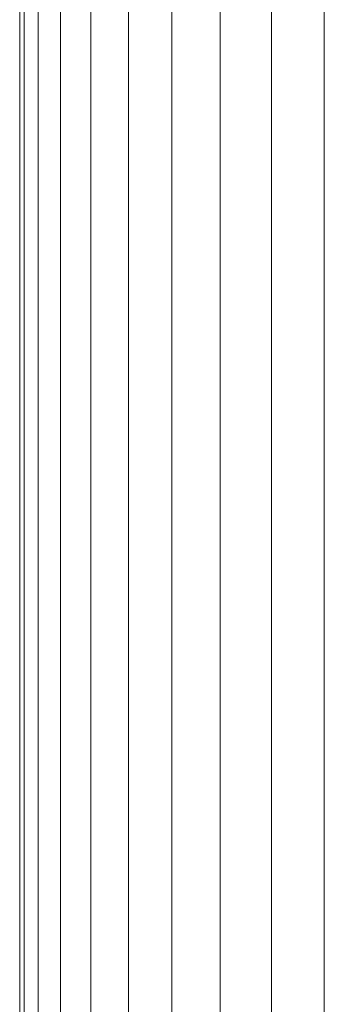
# Model space of a CAD drawing. Units: millimetres. Extents: x -5115 to 4885, y -3372 to 8722.
# Drawn here: x -796 to -793, y 3108 to 3117 of the extents above; entities that cross this region are included whole.
import ezdxf

# ---------------------------------------------------------------- set-up
doc = ezdxf.new("R2010")
doc.units = ezdxf.units.MM
doc.layers.add('Toestel 2D', color=7, linetype='Continuous', lineweight=20)

# ---------------------------------------------------------------- blocks, each defined once
blk = doc.blocks.new('1725_')
at = {"color": 0}
for p, q in [((-644.71854, -882.47928), (-646.58305, -882.47928)), ((-646.5817, -882.53137), (-644.7172, -882.53137)), ((-646.57792, -882.58188), (-644.71323, -882.58188)), ((-646.57163, -882.62928), (-644.7067, -882.62928)), ((-646.56315, -882.67211), (-644.69779, -882.67211)), ((-646.55271, -882.70909), (-644.68687, -882.70909)), ((-646.54057, -882.73909), (-644.67423, -882.73909)), ((-646.52714, -882.76118), (-644.66026, -882.76118)), ((-646.51286, -882.77472), (-644.6453, -882.77472)), ((-644.62992, -882.77928), (-646.49809, -882.77928))]:
    blk.add_line(p, q, dxfattribs=at)
blk = doc.blocks.new('VPL-13-1725-GM')
at = {"layer": 'Toestel 2D', "color": 0, "xscale": 10, "yscale": 10, "zscale": 10, "rotation": 270}
blk.add_blockref('1725_', (8031.8674, -3343.4211), dxfattribs=at)

msp = doc.modelspace()

# ---------------------------------------------------------------- block references
msp.add_blockref('VPL-13-1725-GM', (0, 0))

doc.saveas('drawing.dxf')
